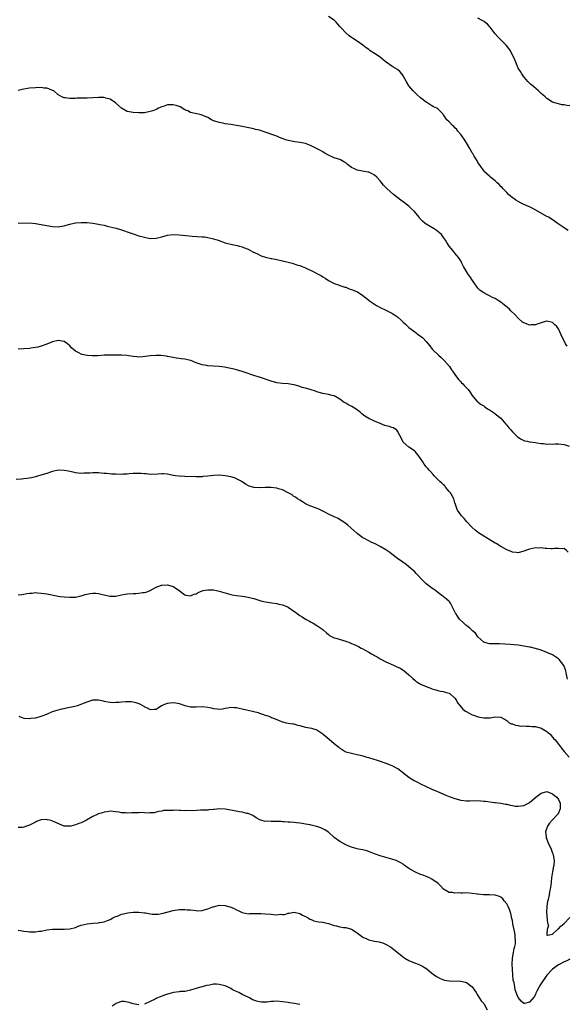
# Model space of a CAD drawing. Units: inches. Extents: x 2601000 to 2604000, y 1527000 to 1530000.
# Drawn here: x 2601388 to 2601578, y 1528503 to 1528846 of the extents above; entities that cross this region are included whole.
import ezdxf

# ---------------------------------------------------------------- set-up
doc = ezdxf.new("R2010")
doc.units = ezdxf.units.IN
doc.header["$MEASUREMENT"] = 0
doc.layers.add('LD26011527_10ft', color=62, linetype='Continuous')

msp = doc.modelspace()

# ---------------------------------------------------------------- linework, layer by layer
at = {"layer": 'LD26011527_10ft'}
for points, elevation in [([(2601578.42, 1528772.42), (2601577.47, 1528773), (2601577, 1528773.31), (2601574.54, 1528775), (2601573.65, 1528775.65), (2601572.45, 1528776.45), (2601571.55, 1528777), (2601571, 1528777.32), (2601567.94, 1528779), (2601566.07, 1528780.07), (2601564.72, 1528780.72), (2601564.06, 1528781), (2601562.02, 1528781.98), (2601561, 1528782.5), (2601560.2, 1528783), (2601559.52, 1528783.52), (2601559, 1528783.83), (2601558.39, 1528784.39), (2601557.64, 1528785), (2601557, 1528785.64), (2601555.69, 1528787), (2601555.39, 1528787.39), (2601555, 1528787.78), (2601554.42, 1528788.42), (2601553.73, 1528789), (2601553, 1528789.7), (2601551.33, 1528791), (2601551, 1528791.28), (2601550.13, 1528792.13), (2601549.19, 1528793), (2601549, 1528793.2), (2601547.74, 1528795), (2601547, 1528796.13), (2601546.69, 1528796.68), (2601545.72, 1528798.28), (2601545.19, 1528799.19), (2601545, 1528799.49), (2601544.47, 1528800.47), (2601544.17, 1528801), (2601543, 1528802.91), (2601542.22, 1528804.22), (2601541.64, 1528805), (2601541.4, 1528805.4), (2601541, 1528805.83), (2601540.05, 1528807), (2601539.62, 1528807.62), (2601539, 1528808.22), (2601538.62, 1528808.62), (2601538.14, 1528809), (2601537, 1528810.31), (2601536.23, 1528811), (2601535, 1528812.75), (2601534.88, 1528812.88), (2601534.75, 1528813), (2601533, 1528814.76), (2601532.65, 1528815), (2601531.52, 1528815.52), (2601531, 1528815.82), (2601530.28, 1528816.28), (2601529.2, 1528817), (2601529, 1528817.12), (2601527, 1528818.67), (2601525.74, 1528819.74), (2601525, 1528820.45), (2601524.49, 1528821), (2601523, 1528822.83), (2601522.16, 1528824.16), (2601521, 1528826.31), (2601520.56, 1528827), (2601519.79, 1528827.79), (2601519, 1528828.45), (2601518.24, 1528829), (2601517.41, 1528829.41), (2601517, 1528829.63), (2601515.05, 1528831.05), (2601513.92, 1528831.92), (2601513, 1528832.73), (2601511, 1528834.11), (2601509.54, 1528835), (2601509.23, 1528835.23), (2601509, 1528835.42), (2601508.08, 1528836.08), (2601507, 1528836.93), (2601505, 1528838.35), (2601503.38, 1528839.38), (2601503, 1528839.67), (2601502.19, 1528840.19), (2601501, 1528841.31), (2601499.37, 1528843), (2601499.19, 1528843.19), (2601499, 1528843.45), (2601498.25, 1528844.25), (2601497.67, 1528845), (2601497, 1528845.67), (2601495, 1528846.9)], 7790), ([(2601579, 1528815.79), (2601577.93, 1528815.93), (2601577, 1528816.13), (2601576.23, 1528816.23), (2601575, 1528816.48), (2601573, 1528817.15), (2601571, 1528818.38), (2601570.36, 1528819), (2601569.63, 1528819.63), (2601569, 1528820.12), (2601568.57, 1528820.57), (2601568.08, 1528821), (2601566.4, 1528822.41), (2601565.71, 1528823), (2601565.34, 1528823.34), (2601564.34, 1528824.34), (2601563.79, 1528825), (2601563, 1528825.98), (2601562.28, 1528827), (2601561.8, 1528827.8), (2601561.02, 1528829), (2601560.14, 1528831), (2601559.87, 1528831.87), (2601558.28, 1528835), (2601557.78, 1528835.78), (2601556.79, 1528837), (2601553.89, 1528839.89), (2601553, 1528840.9), (2601551.25, 1528843.25), (2601551, 1528843.5), (2601550.29, 1528844.29), (2601549.36, 1528845), (2601549.17, 1528845.17), (2601548.46, 1528845.54), (2601547, 1528846.34)], 7780), ([(2601578.1, 1528732.1), (2601577.52, 1528733), (2601577, 1528734.01), (2601576.44, 1528735), (2601575, 1528738.15), (2601574.4, 1528739), (2601573.65, 1528739.65), (2601573, 1528740.35), (2601571, 1528740.86), (2601570.82, 1528740.82), (2601569, 1528740.2), (2601567.94, 1528739.94), (2601567, 1528739.59), (2601565.53, 1528739.53), (2601565, 1528739.49), (2601563.85, 1528739.85), (2601563, 1528740.2), (2601562.51, 1528740.51), (2601561, 1528741.84), (2601559.91, 1528743), (2601558.46, 1528744.46), (2601557.99, 1528745), (2601555.59, 1528747), (2601555.26, 1528747.26), (2601554.05, 1528748.05), (2601553, 1528748.69), (2601552.34, 1528749), (2601551, 1528749.7), (2601550.1, 1528750.1), (2601549, 1528750.67), (2601548.51, 1528751), (2601547.68, 1528751.68), (2601547, 1528752.34), (2601546.69, 1528752.69), (2601545.07, 1528755), (2601544.25, 1528756.25), (2601543.72, 1528757), (2601543, 1528758.16), (2601542.66, 1528758.66), (2601541.93, 1528759.93), (2601541.43, 1528761), (2601541, 1528761.81), (2601540.23, 1528763), (2601539.68, 1528763.68), (2601539, 1528764.56), (2601538.79, 1528764.79), (2601536.95, 1528767), (2601536.18, 1528768.18), (2601535.69, 1528769), (2601535, 1528770.03), (2601534.28, 1528771), (2601533.62, 1528771.62), (2601533, 1528772.12), (2601532.49, 1528772.49), (2601531.72, 1528773), (2601529, 1528774.6), (2601528.49, 1528775), (2601527.67, 1528775.67), (2601526.72, 1528776.72), (2601526.51, 1528777), (2601524.93, 1528779), (2601523.94, 1528779.94), (2601523, 1528780.86), (2601521, 1528782.39), (2601520.14, 1528783), (2601517.59, 1528785), (2601515.34, 1528787), (2601514.19, 1528788.19), (2601513, 1528789.68), (2601511.8, 1528791), (2601511, 1528791.66), (2601510.16, 1528792.16), (2601509, 1528792.68), (2601508.76, 1528792.76), (2601506.88, 1528793.12), (2601505, 1528793.45), (2601504.07, 1528793.93), (2601503, 1528794.38), (2601502.13, 1528795), (2601501.51, 1528795.51), (2601501, 1528795.95), (2601500.35, 1528796.35), (2601499.18, 1528797), (2601499, 1528797.09), (2601497, 1528797.75), (2601495, 1528798.61), (2601493.51, 1528799.51), (2601493, 1528799.77), (2601492.24, 1528800.24), (2601490.81, 1528801), (2601489, 1528801.92), (2601487.56, 1528802.44), (2601487, 1528802.67), (2601485.09, 1528803.09), (2601483.33, 1528803.33), (2601481.6, 1528803.6), (2601481, 1528803.77), (2601480.02, 1528804.02), (2601479, 1528804.43), (2601478.57, 1528804.57), (2601476.67, 1528805.33), (2601473, 1528806.68), (2601471, 1528807.31), (2601469.64, 1528807.64), (2601469, 1528807.8), (2601465, 1528808.58), (2601462.99, 1528809), (2601461, 1528809.35), (2601459, 1528809.62), (2601458.22, 1528809.78), (2601457, 1528809.98), (2601455.49, 1528810.51), (2601455, 1528810.65), (2601454.24, 1528811), (2601453, 1528811.74), (2601452.14, 1528812.14), (2601451, 1528812.63), (2601450.7, 1528812.7), (2601449.22, 1528813), (2601447, 1528813.56), (2601446.07, 1528814.07), (2601445, 1528814.49), (2601443.43, 1528815.43), (2601443, 1528815.57), (2601441.96, 1528815.96), (2601441, 1528816.22), (2601440.2, 1528816.2), (2601439, 1528816.2), (2601437.77, 1528815.77), (2601437, 1528815.53), (2601435.86, 1528815), (2601435.29, 1528814.71), (2601435, 1528814.59), (2601433.86, 1528814.14), (2601433, 1528813.84), (2601431, 1528813.43), (2601429, 1528813.35), (2601427, 1528813.48), (2601426.36, 1528813.64), (2601425, 1528813.9), (2601423, 1528814.98), (2601421.99, 1528815.99), (2601420.92, 1528816.92), (2601419, 1528818.16), (2601417.48, 1528818.52), (2601417, 1528818.68), (2601415.27, 1528818.73), (2601415, 1528818.75), (2601411, 1528818.53), (2601409.51, 1528818.49), (2601409, 1528818.45), (2601407.55, 1528818.45), (2601407, 1528818.37), (2601405.57, 1528818.43), (2601405, 1528818.35), (2601403.38, 1528818.62), (2601403, 1528818.64), (2601402.24, 1528819), (2601401.42, 1528819.42), (2601401, 1528819.69), (2601399.44, 1528821), (2601399, 1528821.23), (2601397.75, 1528821.75), (2601397, 1528821.95), (2601395.97, 1528822.03), (2601395, 1528822.16), (2601393, 1528822.09), (2601391, 1528821.93), (2601389, 1528821.68), (2601388.44, 1528821.56), (2601387, 1528821.21)], 7800), ([(2601387.01, 1528774.99), (2601391.06, 1528775.06), (2601393, 1528774.88), (2601395, 1528774.51), (2601395.64, 1528774.36), (2601397, 1528774.11), (2601399, 1528773.78), (2601401, 1528773.72), (2601402.12, 1528773.88), (2601403, 1528774.07), (2601403.75, 1528774.25), (2601405, 1528774.61), (2601407, 1528775.03), (2601409, 1528775.22), (2601409.19, 1528775.19), (2601411, 1528775.17), (2601413, 1528774.93), (2601415, 1528774.62), (2601415.49, 1528774.51), (2601417, 1528774.24), (2601418.03, 1528773.97), (2601419, 1528773.74), (2601421.18, 1528773.18), (2601423, 1528772.61), (2601425.7, 1528771.7), (2601427, 1528771.24), (2601429, 1528770.59), (2601431, 1528770.04), (2601433, 1528769.68), (2601435, 1528769.71), (2601437, 1528770.21), (2601439, 1528770.82), (2601441, 1528771.07), (2601443, 1528770.94), (2601445.33, 1528770.67), (2601447.52, 1528770.48), (2601451, 1528770.23), (2601451.85, 1528770.15), (2601453, 1528770), (2601455, 1528769.56), (2601456.65, 1528769), (2601459, 1528768.14), (2601459.93, 1528767.93), (2601461, 1528767.62), (2601461.53, 1528767.53), (2601463.18, 1528767.18), (2601463.95, 1528767), (2601465, 1528766.73), (2601465.48, 1528766.52), (2601467, 1528765.96), (2601468.69, 1528765), (2601470.25, 1528764.25), (2601471.62, 1528763.62), (2601473.12, 1528763.12), (2601475, 1528762.71), (2601475.34, 1528762.66), (2601477, 1528762.32), (2601479, 1528761.88), (2601480.53, 1528761.47), (2601481, 1528761.37), (2601482.35, 1528761), (2601484.38, 1528760.38), (2601485, 1528760.21), (2601485.86, 1528759.86), (2601487, 1528759.44), (2601487.91, 1528759), (2601489, 1528758.5), (2601491.93, 1528757), (2601492.6, 1528756.6), (2601493, 1528756.3), (2601493.82, 1528755.82), (2601495, 1528755.03), (2601497, 1528753.95), (2601498.54, 1528753.46), (2601499, 1528753.27), (2601500.7, 1528752.7), (2601501, 1528752.63), (2601502.14, 1528752.14), (2601503, 1528751.91), (2601505.04, 1528751.04), (2601507, 1528749.8), (2601509.67, 1528747.67), (2601511, 1528746.7), (2601511.67, 1528746.33), (2601513, 1528745.54), (2601515, 1528744.64), (2601517, 1528743.62), (2601517.37, 1528743.37), (2601517.97, 1528743), (2601519, 1528742.29), (2601520.49, 1528741), (2601521, 1528740.54), (2601521.75, 1528739.75), (2601523, 1528738.64), (2601525, 1528737.1), (2601526.25, 1528736.25), (2601527, 1528735.66), (2601527.35, 1528735.35), (2601527.78, 1528735), (2601529, 1528733.8), (2601530.29, 1528732.29), (2601531.13, 1528731.13), (2601531.24, 1528731), (2601533.23, 1528729), (2601534.19, 1528728.19), (2601535.41, 1528727), (2601537.09, 1528725), (2601537.85, 1528723.85), (2601538.48, 1528723), (2601539, 1528722.27), (2601539.94, 1528721), (2601540.38, 1528720.38), (2601541, 1528719.71), (2601541.33, 1528719.33), (2601541.69, 1528719), (2601542.29, 1528718.29), (2601543.57, 1528717), (2601544.19, 1528716.19), (2601545.02, 1528715), (2601546.62, 1528713), (2601546.82, 1528712.82), (2601547, 1528712.72), (2601547.94, 1528711.94), (2601549, 1528711.32), (2601549.39, 1528711), (2601550.32, 1528710.32), (2601551, 1528709.98), (2601552.41, 1528709), (2601552.75, 1528708.75), (2601553, 1528708.6), (2601555.02, 1528707.02), (2601556.75, 1528705), (2601556.84, 1528704.84), (2601557, 1528704.6), (2601557.72, 1528703.72), (2601558.44, 1528703), (2601559, 1528702.29), (2601560.36, 1528701), (2601560.68, 1528700.68), (2601561, 1528700.38), (2601561.8, 1528699.8), (2601563.2, 1528699.2), (2601564.18, 1528699), (2601565, 1528698.85), (2601565.16, 1528698.84), (2601567, 1528698.56), (2601567.49, 1528698.51), (2601569, 1528698.23), (2601569.77, 1528698.23), (2601571, 1528698.01), (2601571.88, 1528698.12), (2601573, 1528698.02), (2601573.89, 1528698.11), (2601575, 1528698.06), (2601577, 1528697.85), (2601578.73, 1528697.26)], 7810), ([(2601578.42, 1528660.42), (2601577.82, 1528661), (2601577, 1528661.64), (2601576.41, 1528661.59), (2601575, 1528661.69), (2601573.63, 1528661.63), (2601573, 1528661.57), (2601572.45, 1528661.55), (2601571, 1528661.67), (2601570.34, 1528661.66), (2601569, 1528661.89), (2601568.19, 1528661.81), (2601567, 1528661.88), (2601565, 1528661.46), (2601564.63, 1528661.37), (2601563, 1528660.71), (2601561, 1528660.19), (2601560.3, 1528660.3), (2601559, 1528660.43), (2601558.62, 1528660.62), (2601557, 1528661.24), (2601555, 1528662.35), (2601553.36, 1528663.36), (2601553, 1528663.56), (2601550.62, 1528665), (2601549, 1528665.95), (2601547.15, 1528667.15), (2601546.04, 1528668.04), (2601544.99, 1528669), (2601543.14, 1528671), (2601542.16, 1528672.16), (2601541.27, 1528673), (2601541, 1528673.37), (2601539.9, 1528675), (2601539.62, 1528675.62), (2601539.23, 1528677), (2601539, 1528677.54), (2601538.61, 1528679), (2601538.04, 1528680.04), (2601537.42, 1528681), (2601537, 1528681.48), (2601535.76, 1528683), (2601535.43, 1528683.43), (2601535, 1528683.83), (2601534.45, 1528684.45), (2601533.72, 1528685), (2601533.4, 1528685.4), (2601531.77, 1528687), (2601531.45, 1528687.45), (2601530.51, 1528688.51), (2601530.03, 1528689), (2601529.56, 1528689.56), (2601529, 1528690.14), (2601528.33, 1528691), (2601527.79, 1528691.79), (2601527, 1528692.97), (2601526.22, 1528694.22), (2601525.55, 1528695), (2601525.31, 1528695.31), (2601525, 1528695.57), (2601524.18, 1528696.18), (2601522.94, 1528696.94), (2601521, 1528698.74), (2601520.83, 1528699), (2601519.86, 1528701), (2601519, 1528702.58), (2601518.83, 1528702.83), (2601517.67, 1528703.67), (2601517, 1528703.81), (2601516.12, 1528704.12), (2601514.55, 1528704.55), (2601513, 1528705.15), (2601511, 1528706), (2601509, 1528706.9), (2601507.7, 1528707.7), (2601506.56, 1528708.56), (2601506.12, 1528709), (2601505, 1528709.96), (2601503.13, 1528711.13), (2601501.76, 1528711.76), (2601501, 1528712.26), (2601500.5, 1528712.5), (2601499, 1528713.67), (2601497, 1528714.82), (2601496.34, 1528715), (2601495, 1528715.32), (2601493, 1528715.69), (2601491, 1528716.26), (2601490.43, 1528716.43), (2601489, 1528716.91), (2601487, 1528717.49), (2601485.79, 1528717.79), (2601485, 1528718.07), (2601483.49, 1528718.51), (2601483, 1528718.63), (2601481, 1528719.01), (2601479, 1528719.16), (2601477, 1528719.38), (2601475, 1528719.89), (2601471, 1528721.31), (2601470.53, 1528721.47), (2601469, 1528721.94), (2601467.58, 1528722.42), (2601467, 1528722.6), (2601465, 1528723.29), (2601463, 1528723.9), (2601462.13, 1528724.13), (2601460.5, 1528724.5), (2601458.8, 1528724.8), (2601457, 1528725.03), (2601455, 1528725.18), (2601453, 1528725.3), (2601452.63, 1528725.37), (2601451, 1528725.59), (2601450.05, 1528725.95), (2601449, 1528726.28), (2601447.12, 1528727.12), (2601447, 1528727.16), (2601445.51, 1528727.51), (2601445, 1528727.6), (2601443.73, 1528727.73), (2601443, 1528727.84), (2601441.95, 1528727.95), (2601441, 1528728.16), (2601439, 1528728.53), (2601438.62, 1528728.62), (2601436.83, 1528728.83), (2601434.89, 1528728.89), (2601433, 1528728.77), (2601430.42, 1528728.42), (2601429, 1528728.35), (2601428.37, 1528728.37), (2601427, 1528728.54), (2601424.87, 1528728.87), (2601422.98, 1528728.98), (2601421, 1528729.02), (2601418.97, 1528729.03), (2601417, 1528728.94), (2601414.76, 1528728.76), (2601413, 1528728.71), (2601412.73, 1528728.73), (2601411, 1528728.89), (2601409.27, 1528729.27), (2601409, 1528729.36), (2601408.18, 1528729.82), (2601407, 1528730.38), (2601406.25, 1528731), (2601405.59, 1528731.59), (2601405, 1528732.29), (2601404.17, 1528733), (2601403, 1528733.77), (2601401, 1528734.08), (2601399, 1528733.59), (2601397, 1528732.79), (2601395, 1528732.08), (2601393.83, 1528731.83), (2601393, 1528731.63), (2601391.44, 1528731.44), (2601391, 1528731.36), (2601389, 1528731.17), (2601387.07, 1528731.07)], 7820), ([(2601578.2, 1528616.2), (2601577.69, 1528618.31), (2601577.57, 1528619), (2601577.44, 1528619.44), (2601577, 1528620.58), (2601576.86, 1528620.86), (2601575.21, 1528623), (2601575, 1528623.24), (2601573, 1528624.59), (2601571, 1528625.44), (2601569, 1528626.2), (2601567, 1528626.85), (2601566.42, 1528627), (2601565.26, 1528627.26), (2601565, 1528627.32), (2601563, 1528627.67), (2601561, 1528627.94), (2601558.23, 1528628.23), (2601556.39, 1528628.39), (2601554.47, 1528628.47), (2601553, 1528628.44), (2601552.46, 1528628.46), (2601551, 1528628.47), (2601550.58, 1528628.58), (2601549, 1528629.06), (2601547, 1528630.87), (2601546.12, 1528632.12), (2601545.15, 1528633), (2601544.13, 1528633.87), (2601543, 1528634.87), (2601542.83, 1528635), (2601541.89, 1528635.89), (2601540.58, 1528637), (2601539.87, 1528638.13), (2601539.28, 1528639), (2601539.17, 1528639.17), (2601539, 1528639.61), (2601538.5, 1528640.5), (2601538.32, 1528641), (2601537.42, 1528642.58), (2601537.17, 1528643), (2601537, 1528643.23), (2601536.01, 1528644.01), (2601534.94, 1528645), (2601533, 1528646.39), (2601532.2, 1528647), (2601531.54, 1528647.54), (2601531, 1528647.88), (2601530.35, 1528648.35), (2601529.4, 1528649), (2601529, 1528649.38), (2601527.41, 1528651), (2601526.24, 1528652.24), (2601525.46, 1528653), (2601525, 1528653.48), (2601523, 1528655.33), (2601522.06, 1528656.06), (2601520.89, 1528656.89), (2601519, 1528658.18), (2601517, 1528659.73), (2601516.3, 1528660.3), (2601515, 1528661.16), (2601513, 1528662.32), (2601511.68, 1528663), (2601511.24, 1528663.24), (2601509.89, 1528663.89), (2601509, 1528664.35), (2601508.54, 1528664.54), (2601507.71, 1528665), (2601507, 1528665.43), (2601505, 1528666.85), (2601504.82, 1528667), (2601502.83, 1528668.83), (2601501.78, 1528669.78), (2601501, 1528670.41), (2601499.47, 1528671.47), (2601498.18, 1528672.18), (2601497, 1528672.66), (2601496.79, 1528672.79), (2601495, 1528673.64), (2601493.72, 1528674.28), (2601493, 1528674.68), (2601492.3, 1528675), (2601491.43, 1528675.43), (2601488.51, 1528676.51), (2601487.41, 1528677), (2601487, 1528677.21), (2601485.92, 1528677.92), (2601485, 1528678.46), (2601484.19, 1528679), (2601483.53, 1528679.53), (2601483, 1528679.82), (2601482.31, 1528680.31), (2601481, 1528681.08), (2601479, 1528682.05), (2601477.58, 1528682.42), (2601477, 1528682.62), (2601475, 1528682.88), (2601473, 1528682.9), (2601471, 1528682.8), (2601469.09, 1528682.91), (2601469, 1528682.9), (2601468.63, 1528683), (2601467.38, 1528683.38), (2601466.09, 1528684.09), (2601465, 1528684.9), (2601464.83, 1528685), (2601463, 1528685.98), (2601462.3, 1528686.3), (2601461, 1528686.61), (2601459, 1528686.99), (2601457.16, 1528687.16), (2601455.09, 1528687.09), (2601453, 1528686.86), (2601451.3, 1528686.7), (2601451, 1528686.65), (2601449.37, 1528686.63), (2601449, 1528686.6), (2601445, 1528686.76), (2601443, 1528686.88), (2601441.79, 1528687), (2601441.09, 1528687.09), (2601441, 1528687.12), (2601439.4, 1528687.4), (2601439, 1528687.51), (2601437.62, 1528687.62), (2601437, 1528687.69), (2601435.59, 1528687.59), (2601433, 1528687.46), (2601431.62, 1528687.62), (2601431, 1528687.64), (2601429.81, 1528687.81), (2601427.83, 1528687.83), (2601427, 1528687.73), (2601425.65, 1528687.65), (2601425, 1528687.55), (2601423.51, 1528687.51), (2601423, 1528687.48), (2601421, 1528687.53), (2601419.6, 1528687.6), (2601417.74, 1528687.74), (2601417, 1528687.81), (2601415.88, 1528687.88), (2601415, 1528687.98), (2601413.98, 1528687.98), (2601413, 1528688.05), (2601411.95, 1528687.95), (2601411, 1528687.94), (2601409.85, 1528687.85), (2601409, 1528687.84), (2601407.93, 1528687.93), (2601407, 1528688.06), (2601406.21, 1528688.21), (2601405, 1528688.49), (2601404.54, 1528688.54), (2601403, 1528688.86), (2601401, 1528688.92), (2601399, 1528688.49), (2601398.3, 1528688.3), (2601397, 1528687.83), (2601394.08, 1528687), (2601393, 1528686.67), (2601391.67, 1528686.33), (2601391, 1528686.18), (2601390.09, 1528686.09), (2601389, 1528685.89), (2601388.21, 1528685.79), (2601386.33, 1528685.67)], 7830), ([(2601387, 1528645.51), (2601388.35, 1528645.65), (2601389, 1528645.77), (2601389.99, 1528645.99), (2601391, 1528646.13), (2601391.86, 1528646.14), (2601393, 1528646.29), (2601393.81, 1528646.19), (2601395, 1528646.15), (2601396.02, 1528645.98), (2601397, 1528645.86), (2601401, 1528645.08), (2601401.65, 1528645), (2601403, 1528644.86), (2601405, 1528644.72), (2601407, 1528644.72), (2601408.86, 1528645.14), (2601409, 1528645.15), (2601410.38, 1528645.62), (2601412.06, 1528645.94), (2601413, 1528646.08), (2601414.09, 1528646.09), (2601415, 1528646.01), (2601416.34, 1528645.66), (2601417, 1528645.57), (2601418.94, 1528645.06), (2601420.98, 1528645.02), (2601423, 1528645.51), (2601424.21, 1528645.79), (2601425, 1528645.91), (2601427, 1528646.04), (2601427.97, 1528646.03), (2601429, 1528646.1), (2601430.28, 1528646.28), (2601431, 1528646.3), (2601431.58, 1528646.42), (2601433, 1528646.98), (2601435, 1528648.23), (2601436.85, 1528648.85), (2601437, 1528648.92), (2601439, 1528648.99), (2601441, 1528648.38), (2601441.86, 1528647.86), (2601443.02, 1528647.02), (2601445, 1528645.48), (2601445.39, 1528645.39), (2601447, 1528645.18), (2601448.3, 1528645.7), (2601449, 1528645.92), (2601449.7, 1528646.3), (2601451.07, 1528646.93), (2601451.35, 1528647), (2601453, 1528647.31), (2601453.28, 1528647.28), (2601455, 1528647.21), (2601456.08, 1528647), (2601457, 1528646.8), (2601460.16, 1528645.84), (2601461, 1528645.62), (2601461.54, 1528645.54), (2601463, 1528645.26), (2601465, 1528645.04), (2601467, 1528644.75), (2601468.4, 1528644.4), (2601469, 1528644.23), (2601471.48, 1528643.48), (2601473.11, 1528643.11), (2601475.28, 1528642.72), (2601477, 1528642.45), (2601477.71, 1528642.29), (2601479, 1528642.08), (2601480.55, 1528641.45), (2601481, 1528641.28), (2601483, 1528639.86), (2601483.49, 1528639.49), (2601484.07, 1528639), (2601485, 1528638.35), (2601485.85, 1528637.85), (2601487, 1528637.06), (2601488.39, 1528636.39), (2601489, 1528636.02), (2601489.69, 1528635.69), (2601491, 1528634.89), (2601493, 1528633.45), (2601494.31, 1528632.31), (2601495, 1528631.67), (2601495.39, 1528631.39), (2601496.1, 1528631), (2601497, 1528630.56), (2601497.58, 1528630.42), (2601501, 1528629.42), (2601501.31, 1528629.31), (2601502.04, 1528629), (2601503, 1528628.63), (2601504.14, 1528628.14), (2601505, 1528627.72), (2601505.5, 1528627.5), (2601506.39, 1528627), (2601507, 1528626.69), (2601507.74, 1528626.26), (2601509, 1528625.57), (2601509.96, 1528625), (2601510.63, 1528624.63), (2601511, 1528624.39), (2601511.89, 1528623.89), (2601513, 1528623.25), (2601513.45, 1528623), (2601515, 1528622.21), (2601517.67, 1528621), (2601518.6, 1528620.6), (2601519.94, 1528619.94), (2601521.18, 1528619.18), (2601523, 1528617.68), (2601524.37, 1528616.37), (2601525, 1528615.84), (2601525.45, 1528615.45), (2601526.13, 1528615), (2601526.64, 1528614.64), (2601527, 1528614.46), (2601529, 1528613.59), (2601530.9, 1528612.9), (2601531, 1528612.84), (2601532.41, 1528612.41), (2601533, 1528612.15), (2601533.94, 1528611.94), (2601535, 1528611.84), (2601535.57, 1528611.57), (2601537, 1528611.26), (2601537.13, 1528611.13), (2601537.33, 1528611), (2601539, 1528609.52), (2601539.41, 1528609), (2601539.94, 1528607.94), (2601540.74, 1528607), (2601541.74, 1528605.74), (2601542.72, 1528605), (2601542.87, 1528604.87), (2601544.19, 1528604.19), (2601545, 1528603.72), (2601545.6, 1528603.6), (2601547.01, 1528602.99), (2601549, 1528602.71), (2601549.35, 1528602.65), (2601551, 1528602.73), (2601551.29, 1528602.71), (2601553.04, 1528603.04), (2601555, 1528602.97), (2601557, 1528601.77), (2601557.9, 1528601), (2601558.62, 1528600.62), (2601559, 1528600.54), (2601560.09, 1528600.09), (2601561, 1528600.03), (2601561.84, 1528599.84), (2601563, 1528599.86), (2601563.77, 1528599.77), (2601565, 1528599.78), (2601565.7, 1528599.7), (2601567, 1528599.62), (2601569, 1528599.14), (2601569.1, 1528599.1), (2601569.29, 1528599), (2601571, 1528597.93), (2601572.17, 1528597), (2601573, 1528595.9), (2601573.41, 1528595.41), (2601573.82, 1528595), (2601575, 1528593.53), (2601575.38, 1528593), (2601576.12, 1528592.12), (2601577.01, 1528591.01), (2601578.72, 1528589)], 7840), ([(2601387.21, 1528603.21), (2601387.69, 1528603), (2601389, 1528602.58), (2601391, 1528602.46), (2601391.46, 1528602.54), (2601393, 1528602.69), (2601394.29, 1528603), (2601395, 1528603.21), (2601397, 1528604), (2601399, 1528604.84), (2601400.63, 1528605.37), (2601402.17, 1528605.83), (2601403, 1528605.95), (2601403.81, 1528606.19), (2601405, 1528606.37), (2601406.76, 1528606.76), (2601407.66, 1528607), (2601409, 1528607.41), (2601409.77, 1528607.77), (2601413, 1528608.95), (2601415, 1528608.99), (2601416.56, 1528608.56), (2601417, 1528608.5), (2601418.21, 1528608.21), (2601419, 1528608.13), (2601420.08, 1528608.08), (2601421, 1528608.11), (2601422.18, 1528608.18), (2601423, 1528608.29), (2601424.35, 1528608.35), (2601425, 1528608.41), (2601426.32, 1528608.32), (2601427, 1528608.24), (2601428.02, 1528608.02), (2601429, 1528607.64), (2601429.48, 1528607.48), (2601430.76, 1528606.76), (2601431, 1528606.56), (2601431.87, 1528606.13), (2601433, 1528605.63), (2601434.35, 1528605.65), (2601435, 1528605.74), (2601435.78, 1528606.22), (2601436.92, 1528607), (2601439, 1528607.84), (2601439.9, 1528607.9), (2601441, 1528608.01), (2601441.88, 1528607.87), (2601443, 1528607.64), (2601445, 1528606.96), (2601446.58, 1528606.58), (2601447, 1528606.52), (2601447.46, 1528606.54), (2601449, 1528606.51), (2601451, 1528606.6), (2601453, 1528606.41), (2601454.19, 1528606.19), (2601455, 1528605.98), (2601456.21, 1528605.79), (2601457, 1528605.76), (2601458.15, 1528605.85), (2601459, 1528606.05), (2601459.81, 1528606.19), (2601461, 1528606.42), (2601462.28, 1528606.28), (2601463, 1528606.26), (2601463.9, 1528606.1), (2601465, 1528605.82), (2601466.48, 1528605.52), (2601468.58, 1528605), (2601469, 1528604.92), (2601470.5, 1528604.5), (2601471, 1528604.34), (2601472.02, 1528604.02), (2601473, 1528603.64), (2601473.51, 1528603.51), (2601474.82, 1528603), (2601475.15, 1528602.85), (2601477, 1528602.09), (2601478.62, 1528601.38), (2601479, 1528601.25), (2601480.24, 1528601), (2601481, 1528600.87), (2601482.64, 1528600.64), (2601483, 1528600.62), (2601484.19, 1528600.19), (2601485, 1528600.03), (2601485.75, 1528599.75), (2601487, 1528599.43), (2601489.07, 1528599.07), (2601491, 1528598.52), (2601493, 1528597.12), (2601493.11, 1528597), (2601495.25, 1528595.25), (2601497, 1528593.78), (2601498.54, 1528592.54), (2601499, 1528592.13), (2601499.71, 1528591.71), (2601500.79, 1528591), (2601501, 1528590.9), (2601503, 1528590.35), (2601505, 1528589.94), (2601506.46, 1528589.54), (2601507, 1528589.42), (2601508.38, 1528589), (2601508.88, 1528588.88), (2601510.43, 1528588.43), (2601511.93, 1528587.93), (2601515, 1528586.86), (2601517, 1528586.09), (2601519, 1528585.08), (2601519.13, 1528585), (2601520.22, 1528584.22), (2601523, 1528582), (2601524.83, 1528580.83), (2601525, 1528580.74), (2601526.15, 1528580.15), (2601527, 1528579.74), (2601531, 1528577.86), (2601532.99, 1528577.01), (2601535.78, 1528575.78), (2601537, 1528575.28), (2601539, 1528574.57), (2601541, 1528574.06), (2601543, 1528573.81), (2601544.18, 1528573.82), (2601547, 1528573.86), (2601549, 1528573.72), (2601549.64, 1528573.64), (2601552.76, 1528573.24), (2601553, 1528573.23), (2601554.99, 1528572.99), (2601556.65, 1528572.65), (2601557, 1528572.57), (2601558.22, 1528572.22), (2601559, 1528572.11), (2601559.92, 1528571.92), (2601561, 1528571.93), (2601562.02, 1528572.02), (2601563, 1528572.2), (2601564.88, 1528573.12), (2601565, 1528573.17), (2601567.12, 1528575), (2601569, 1528576.46), (2601571, 1528577.03), (2601572.41, 1528576.41), (2601573, 1528576.21), (2601573.63, 1528575.63), (2601574.41, 1528575), (2601575, 1528574.26), (2601575.64, 1528573), (2601575.67, 1528571.67), (2601575.66, 1528571), (2601575, 1528569.56), (2601574.77, 1528569.23), (2601574.65, 1528569), (2601573, 1528567.16), (2601571.94, 1528566.06), (2601571.24, 1528565), (2601570.51, 1528563), (2601570.7, 1528561.3), (2601570.74, 1528561), (2601570.8, 1528560.8), (2601571, 1528560.38), (2601571.35, 1528559.35), (2601571.48, 1528559), (2601571.99, 1528558.01), (2601572.43, 1528557), (2601572.57, 1528556.57), (2601573, 1528555.6), (2601573.14, 1528555.14), (2601573.21, 1528555), (2601573.49, 1528553), (2601573.39, 1528551.39), (2601573.35, 1528551), (2601572.99, 1528549.01), (2601572.65, 1528547), (2601572.47, 1528545.53), (2601572.36, 1528544.36), (2601572.18, 1528543), (2601571.95, 1528542.05), (2601571.8, 1528541), (2601571.46, 1528539.46), (2601571.25, 1528538.75), (2601570.92, 1528537.08), (2601570.81, 1528535), (2601571.19, 1528531.19), (2601571.3, 1528531), (2601571.5, 1528530.5), (2601571.12, 1528529), (2601571, 1528527.45), (2601570.99, 1528527), (2601571, 1528526.97), (2601571.01, 1528526.99), (2601571.19, 1528527), (2601573, 1528527.29), (2601574.7, 1528529), (2601574.83, 1528529.17), (2601575, 1528529.18), (2601575.83, 1528530.17), (2601577, 1528531.03), (2601579, 1528533.14)], 7850), ([(2601579, 1528518.6), (2601577.96, 1528518.04), (2601577, 1528517.68), (2601576.58, 1528517.42), (2601575.68, 1528517), (2601575, 1528516.64), (2601573, 1528515.16), (2601572.82, 1528515), (2601570.99, 1528513.01), (2601569, 1528510.12), (2601568.59, 1528509.41), (2601568.29, 1528509), (2601567.46, 1528507.46), (2601567.24, 1528507), (2601567.18, 1528506.82), (2601567, 1528506.36), (2601566.51, 1528505.49), (2601565, 1528503.62), (2601563.2, 1528503.2), (2601563, 1528503.17), (2601562.04, 1528504.04), (2601561, 1528505.32), (2601560.36, 1528507), (2601560, 1528508), (2601559.79, 1528509), (2601559.56, 1528510.44), (2601559.31, 1528511.31), (2601559, 1528515), (2601558.92, 1528516.93), (2601559.07, 1528519), (2601559.42, 1528521), (2601559.63, 1528522.37), (2601559.84, 1528523), (2601560.03, 1528524.03), (2601560.06, 1528525), (2601559.95, 1528526.05), (2601559.94, 1528527), (2601559.81, 1528527.81), (2601559.2, 1528531), (2601559, 1528532.16), (2601558.85, 1528532.85), (2601558.49, 1528534.49), (2601557.98, 1528535.98), (2601557.49, 1528537), (2601557, 1528537.9), (2601556.11, 1528539), (2601555.64, 1528539.64), (2601555, 1528540.23), (2601554.5, 1528540.5), (2601553, 1528540.97), (2601551, 1528541.04), (2601548.93, 1528541.07), (2601547, 1528541.27), (2601546.71, 1528541.29), (2601545, 1528541.55), (2601543, 1528541.69), (2601541.6, 1528541.6), (2601541, 1528541.63), (2601540.3, 1528541.7), (2601539, 1528541.57), (2601538.2, 1528541.8), (2601537, 1528541.91), (2601535.06, 1528543.06), (2601534.09, 1528544.09), (2601533.15, 1528545), (2601531, 1528546.55), (2601530.13, 1528547), (2601529.34, 1528547.34), (2601529, 1528547.43), (2601527.89, 1528547.89), (2601527, 1528548.15), (2601525, 1528549.02), (2601523, 1528550.25), (2601521.38, 1528551.38), (2601521, 1528551.68), (2601520.13, 1528552.13), (2601519, 1528552.81), (2601518.51, 1528553), (2601517, 1528553.52), (2601513, 1528554.64), (2601511, 1528555.32), (2601509.83, 1528555.83), (2601508.33, 1528556.33), (2601507, 1528556.69), (2601505.48, 1528557), (2601505, 1528557.11), (2601503, 1528557.67), (2601502.04, 1528558.04), (2601501, 1528558.48), (2601500, 1528559), (2601499, 1528559.58), (2601497.02, 1528561), (2601495, 1528562.81), (2601493.72, 1528563.72), (2601492.36, 1528564.36), (2601491, 1528564.85), (2601490.42, 1528565), (2601489, 1528565.34), (2601488.58, 1528565.42), (2601487, 1528565.66), (2601485.88, 1528565.88), (2601485, 1528566), (2601483.9, 1528566.1), (2601483, 1528566.28), (2601481.7, 1528566.3), (2601481, 1528566.4), (2601479.55, 1528566.45), (2601479, 1528566.52), (2601478.55, 1528566.55), (2601477, 1528566.62), (2601475.37, 1528566.63), (2601475, 1528566.6), (2601473.31, 1528566.69), (2601473, 1528566.63), (2601471.46, 1528567), (2601471.11, 1528567.11), (2601469.89, 1528567.89), (2601469, 1528568.43), (2601468.66, 1528568.67), (2601467, 1528569.37), (2601466.58, 1528569.42), (2601465, 1528569.84), (2601464.02, 1528569.98), (2601461, 1528570.56), (2601459, 1528570.87), (2601457.05, 1528570.95), (2601455.19, 1528570.81), (2601455, 1528570.76), (2601453.36, 1528570.64), (2601453, 1528570.56), (2601451.48, 1528570.52), (2601451, 1528570.49), (2601450.5, 1528570.5), (2601447.66, 1528570.34), (2601445.64, 1528570.36), (2601445, 1528570.35), (2601443.56, 1528570.44), (2601443, 1528570.41), (2601441.51, 1528570.49), (2601441, 1528570.45), (2601439.53, 1528570.47), (2601439, 1528570.4), (2601437.64, 1528570.36), (2601437, 1528570.19), (2601435.94, 1528570.06), (2601435, 1528569.82), (2601434.37, 1528569.63), (2601433, 1528569.61), (2601432.53, 1528569.47), (2601431, 1528569.61), (2601429.71, 1528569.71), (2601429, 1528569.61), (2601428.44, 1528569.56), (2601426.45, 1528569.55), (2601425, 1528569.51), (2601424.42, 1528569.58), (2601423, 1528569.64), (2601422.19, 1528569.81), (2601421, 1528569.99), (2601419, 1528570.15), (2601418.02, 1528569.98), (2601417, 1528569.85), (2601416.36, 1528569.64), (2601415, 1528569.24), (2601414.46, 1528569), (2601413, 1528568.28), (2601410.84, 1528567), (2601409, 1528566.15), (2601408.1, 1528565.9), (2601407, 1528565.42), (2601405.35, 1528565), (2601405, 1528564.93), (2601403, 1528565.01), (2601399.56, 1528566.44), (2601399, 1528566.73), (2601398.8, 1528566.8), (2601397.97, 1528567), (2601397.22, 1528567.22), (2601397, 1528567.25), (2601395, 1528567.11), (2601393.46, 1528566.54), (2601393, 1528566.34), (2601392.09, 1528565.91), (2601391, 1528565.34), (2601389.97, 1528565), (2601389, 1528564.59), (2601388.55, 1528564.55), (2601387, 1528564.47)], 7860), ([(2601387, 1528528.68), (2601388.45, 1528528.45), (2601389, 1528528.42), (2601390.23, 1528528.23), (2601391, 1528528.14), (2601392.16, 1528528.16), (2601393, 1528528.14), (2601394.37, 1528528.37), (2601395, 1528528.44), (2601397, 1528528.84), (2601398.93, 1528529.07), (2601400.87, 1528529.13), (2601403, 1528529.12), (2601405, 1528529.23), (2601407, 1528529.72), (2601407.89, 1528530.11), (2601409, 1528530.44), (2601411, 1528530.94), (2601413.18, 1528531.18), (2601415, 1528531.28), (2601415.37, 1528531.37), (2601417, 1528531.67), (2601418.15, 1528532.15), (2601419, 1528532.48), (2601419.98, 1528533), (2601420.66, 1528533.34), (2601421.77, 1528533.77), (2601423, 1528534.29), (2601423.52, 1528534.48), (2601425.17, 1528534.83), (2601427, 1528535), (2601429, 1528535), (2601431, 1528534.78), (2601431.28, 1528534.72), (2601433.66, 1528534.34), (2601435.7, 1528534.3), (2601437, 1528534.54), (2601441, 1528535.63), (2601441.7, 1528535.7), (2601443, 1528535.89), (2601443.88, 1528535.88), (2601445, 1528535.92), (2601445.87, 1528535.87), (2601447, 1528535.77), (2601449, 1528535.54), (2601449.52, 1528535.52), (2601451, 1528535.63), (2601451.78, 1528535.78), (2601453, 1528536.17), (2601454.81, 1528536.81), (2601455, 1528536.89), (2601456.66, 1528537.34), (2601457, 1528537.39), (2601459, 1528537.36), (2601460.26, 1528537), (2601460.82, 1528536.82), (2601462.23, 1528536.23), (2601463, 1528535.78), (2601463.57, 1528535.57), (2601465, 1528534.88), (2601467, 1528534.48), (2601467.49, 1528534.51), (2601469, 1528534.5), (2601470.51, 1528534.51), (2601471, 1528534.56), (2601471.44, 1528534.56), (2601473, 1528534.47), (2601475, 1528534.28), (2601475.85, 1528534.15), (2601477, 1528534.11), (2601478.28, 1528534.28), (2601479, 1528534.19), (2601479.79, 1528534.21), (2601481, 1528534.66), (2601481.33, 1528534.67), (2601483.02, 1528534.98), (2601485, 1528534.5), (2601485.95, 1528533.95), (2601487, 1528533.51), (2601487.89, 1528533), (2601488.56, 1528532.56), (2601489, 1528532.44), (2601489.95, 1528531.95), (2601491, 1528531.81), (2601491.6, 1528531.6), (2601493, 1528531.49), (2601493.38, 1528531.38), (2601495, 1528531.07), (2601497, 1528530.41), (2601497.79, 1528530.21), (2601499, 1528529.88), (2601500.28, 1528529.72), (2601501, 1528529.61), (2601503, 1528529.09), (2601504.27, 1528528.27), (2601505, 1528527.77), (2601505.97, 1528527), (2601507, 1528526.26), (2601508.3, 1528525.7), (2601509, 1528525.37), (2601511, 1528524.94), (2601512.66, 1528524.66), (2601514.2, 1528524.2), (2601515.53, 1528523.53), (2601516.35, 1528523), (2601517, 1528522.56), (2601521.2, 1528519.2), (2601521.51, 1528519), (2601523, 1528518.17), (2601524.37, 1528517.63), (2601525.25, 1528517.25), (2601525.9, 1528517), (2601527, 1528516.55), (2601528.02, 1528516.02), (2601529.25, 1528515.25), (2601531, 1528513.75), (2601532.58, 1528512.58), (2601533, 1528512.31), (2601533.88, 1528511.88), (2601535, 1528511.46), (2601535.36, 1528511.36), (2601537, 1528511.1), (2601541, 1528510.96), (2601542.64, 1528510.64), (2601543, 1528510.5), (2601545, 1528509.02), (2601545.86, 1528507.86), (2601546.37, 1528507), (2601547, 1528506.02), (2601547.6, 1528505), (2601548.16, 1528504.16), (2601549, 1528503.25), (2601549.15, 1528503), (2601550.23, 1528501)], 7870), ([(2601485, 1528502.81), (2601483.15, 1528503.15), (2601481.44, 1528503.44), (2601481, 1528503.5), (2601479, 1528503.83), (2601477, 1528503.97), (2601475.88, 1528503.88), (2601475, 1528503.84), (2601473.68, 1528503.68), (2601473, 1528503.64), (2601471.67, 1528503.67), (2601471, 1528503.75), (2601470, 1528504), (2601469, 1528504.38), (2601468.53, 1528504.53), (2601467.74, 1528505), (2601467, 1528505.35), (2601466.26, 1528505.74), (2601465, 1528506.32), (2601463.8, 1528507), (2601463.22, 1528507.22), (2601463, 1528507.36), (2601461.87, 1528507.87), (2601461, 1528508.39), (2601459.81, 1528509), (2601459, 1528509.33), (2601458.52, 1528509.48), (2601457, 1528509.87), (2601456.07, 1528509.93), (2601455, 1528509.91), (2601453.6, 1528509.6), (2601452.56, 1528509.44), (2601449, 1528508.45), (2601448.16, 1528508.16), (2601447, 1528507.82), (2601445.54, 1528507.54), (2601445, 1528507.4), (2601443.34, 1528507.34), (2601443, 1528507.28), (2601441.05, 1528507.05), (2601439.43, 1528506.57), (2601439, 1528506.47), (2601437.91, 1528506.09), (2601437, 1528505.74), (2601436.44, 1528505.55), (2601435.23, 1528505), (2601435, 1528504.89), (2601434.73, 1528504.73), (2601433, 1528503.87), (2601431, 1528502.92)], 7880), ([(2601429, 1528502.69), (2601427, 1528503.04), (2601425.6, 1528503.6), (2601423.88, 1528503.88), (2601423, 1528503.88), (2601421.3, 1528503.3), (2601421, 1528503.18), (2601420.72, 1528503), (2601419.76, 1528502.24)], 7880)]:
    msp.add_lwpolyline(points, dxfattribs=dict(at, elevation=elevation))

doc.saveas('drawing.dxf')
